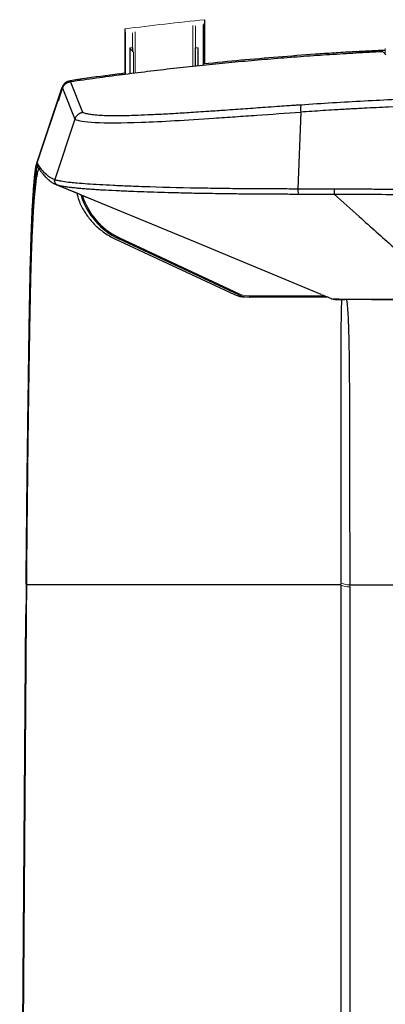
# Model space of a CAD drawing. Units: millimetres. Extents: x 278 to 1968, y 6 to 750.
# Drawn here: x 281 to 355, y 553 to 750 of the extents above; entities that cross this region are included whole.
import ezdxf

# ---------------------------------------------------------------- set-up
doc = ezdxf.new("R2010")
doc.units = ezdxf.units.MM

msp = doc.modelspace()

# ---------------------------------------------------------------- linework, layer by layer
at = {"color": 144, "linetype": 'Continuous', "lineweight": 18}
for p, q in [((318.4, 749.18), (318.56, 750.05)), ((302.51, 748.21), (302.65, 747.41)), ((316.16, 740.69), (316.17, 748.91)), ((316.17, 748.91), (316.16, 743.45)), ((316.66, 744.4), (316.67, 748.85)), ((316.67, 748.85), (316.66, 744.4)), ((318.23, 749.01), (318.21, 740.89)), ((302.65, 747.41), (302.64, 739.07)), ((304.07, 747.4), (304.06, 744.43)), ((304.06, 743.71), (304.07, 747.4)), ((304.57, 747.65), (304.55, 739.32)), ((304.56, 743.48), (304.57, 747.65)), ((303.51, 744.43), (303.51, 744.35)), ((304.06, 744.43), (303.51, 744.43)), ((303.57, 744.21), (304.23, 743.54)), ((317.21, 744.4), (316.66, 744.4)), ((317.15, 744.18), (317.14, 740.79)), ((317.2, 740.79), (317.21, 744.4)), ((317.2, 740.79), (317.21, 744.32)), ((354.7, 742.99), (354.72, 744.28)), ((304.23, 743.54), (304.22, 739.28)), ((304.55, 739.32), (304.56, 743.48)), ((316.16, 743.45), (316.15, 740.69)), ((301.33, 706.12), (301.33, 706.12)), ((346.64, 693.95), (351.93, 693.95)), ((282.75, 636.83), (282.73, 636.93)), ((282.75, 636.89), (282.75, 636.83)), ((282.79, 630.6), (282.84, 636.71)), ((282.84, 636.71), (282.84, 636.77)), ((345.81, 637.19), (345.81, 636.77)), ((347.58, 636.35), (347.58, 636.77)), ((282.7, 630.73), (282.68, 630.82))]:
    msp.add_line(p, q, dxfattribs=at)
at = {"color": 7, "linetype": 'Continuous', "lineweight": 25}
for p, q in [((318.54, 741.2), (318.56, 750.05)), ((302.51, 748.21), (302.5, 739.05)), ((303.51, 744.35), (303.5, 739.18)), ((303.51, 744.43), (303.51, 744.34)), ((304.06, 744.43), (304.06, 743.72)), ((316.65, 740.74), (316.66, 744.4)), ((348.14, 743.6), (354.72, 743.94)), ((348.14, 743.6), (348.15, 743.6)), ((354.72, 743.94), (348.15, 743.6)), ((318.3, 740.9), (318.35, 741.18)), ((318.35, 741.18), (318.35, 741.18)), ((294.02, 738.17), (294.01, 738.17)), ((302.5, 739.31), (301.4, 739.16)), ((301.4, 739.19), (301.45, 738.92)), ((301.41, 739.02), (302.5, 739.16)), ((284.8, 721.05), (289.87, 736.3)), ((289.92, 736.45), (284.83, 721.15)), ((284.88, 721.28), (289.92, 736.46)), ((289.94, 736.46), (284.89, 721.28)), ((289.19, 733.82), (290.02, 736.31)), ((289.92, 736.46), (289.94, 736.46)), ((289.92, 736.45), (289.92, 736.45)), ((290.02, 736.31), (292.49, 730.1)), ((294.1, 731.45), (291.63, 737.65)), ((337.76, 731.53), (337.22, 716.18)), ((292.49, 730.1), (288.47, 718)), ((284.96, 720.75), (284.81, 721.09)), ((284.81, 721.09), (284.96, 720.75)), ((284.81, 721.09), (284.96, 720.75)), ((284.89, 721.28), (284.88, 721.28)), ((284.9, 720.92), (284.91, 720.92)), ((284.97, 720.76), (284.9, 720.92)), ((284.91, 720.92), (284.96, 720.8)), ((288.54, 717.08), (288.56, 717.07)), ((300.53, 706.13), (324.5, 694.95)), ((325.36, 694.91), (301.33, 706.12)), ((325.36, 694.91), (301.33, 706.12)), ((325.36, 694.91), (301.33, 706.12)), ((325.36, 694.91), (301.33, 706.12)), ((301.44, 706.34), (325.46, 695.13)), ((325.36, 694.91), (325.36, 694.91)), ((327.48, 694.48), (327.47, 694.48)), ((343.26, 694.44), (327.48, 694.44)), ((327.48, 694.44), (327.48, 694.44)), ((344.27, 694.03), (344.56, 693.96)), ((344.27, 694.03), (344.27, 694.03)), ((351.93, 693.95), (352.65, 693.95)), ((345.81, 636.77), (282.84, 636.77)), ((345.81, 636.77), (345.81, 465.19)), ((347.58, 636.77), (358.82, 636.77)), ((347.58, 636.35), (347.58, 464.77)), ((281.43, 465.35), (282.68, 630.82)), ((282.7, 630.73), (281.45, 465.31)), ((281.54, 465.19), (282.79, 630.6))]:
    msp.add_line(p, q, dxfattribs=at)
at = {"color": 8, "linetype": 'Continuous', "lineweight": 25}
for p, q in [((318.39, 741.18), (318.4, 749.18)), ((303.56, 739.19), (303.57, 744.21)), ((284.93, 720.75), (284.8, 721.05)), ((288.23, 717.24), (288.9, 716.96)), ((301.33, 706.12), (301.33, 706.12)), ((325.36, 694.91), (325.36, 694.91)), ((327.48, 694.68), (342.4, 694.69)), ((344.27, 694.03), (344.26, 694.03))]:
    msp.add_line(p, q, dxfattribs=at)
at = {"color": 144, "linetype": 'Continuous', "lineweight": 18, "flags": 128}
for points in [[(354.17, 743.69), (354.49, 743.38), (354.81, 743.08)], [(327.47, 694.44), (327.47, 694.44), (327.47, 694.46), (327.47, 694.48), (327.47, 694.51), (327.47, 694.55), (327.47, 694.59), (327.47, 694.63), (327.47, 694.68)], [(327.48, 694.44), (327.48, 694.44), (327.48, 694.46), (327.48, 694.48), (327.48, 694.51), (327.48, 694.55), (327.48, 694.59), (327.48, 694.63), (327.48, 694.68)]]:
    msp.add_lwpolyline(points, dxfattribs=at)
at = {"color": 7, "linetype": 'Continuous', "lineweight": 25, "flags": 128}
msp.add_lwpolyline([(288.9, 716.96), (316.58, 705.5), (341.83, 695.04)], dxfattribs=at)
at = {"color": 144, "linetype": 'Continuous', "lineweight": 18}
for centre, radius, start, end in [((318.21, 749.21), 0.2, 275.8648, 349.8434), ((303.71, 744.35), 0.2, 179.8653, 224.8839), ((317.01, 744.32), 0.2, 314.8406, 359.8592), ((307.36, 719.03), 14.25, 197.1044, 244.9821), ((307.36, 719.03), 14.25, 197.1027, 244.9821), ((307.36, 719.02), 14, 197.6744, 244.9821), ((307.36, 719.02), 14, 197.6728, 244.9821), ((297.74, 708), 4.06, 332.4006, 335.8185), ((321.76, 696.79), 4.06, 332.4006, 335.8185), ((327.47, 699.44), 5, 244.9821, 270.0182), ((327.47, 699.43), 4.75, 244.9821, 270.0182), ((282.97, 636.96), 0.229, 195.9019, 235.7423), ((347.41, 639.53), 3.19, 240.0466, 273.0924), ((282.92, 630.79), 0.229, 195.911, 235.7594)]:
    msp.add_arc(centre, radius, start, end, dxfattribs=at)
at = {"color": 7, "linetype": 'Continuous', "lineweight": 25}
for centre, radius, start, end in [((285.36, 721.12), 0.5, 161.6135, 204.1912), ((289.22, 717.75), 0.85, 161.6174, 247.8116), ((307.36, 719.03), 14.25, 197.101, 244.9821), ((307.36, 719.02), 14, 197.6712, 243.1721), ((341.1, 715.88), 3.9, 175.6927, 191.4316), ((326.62, 699.49), 5.01, 244.9821, 270), ((321.76, 696.79), 4.06, 332.3989, 335.819), ((327.47, 699.44), 5, 244.9821, 270.0182)]:
    msp.add_arc(centre, radius, start, end, dxfattribs=at)
at = {"color": 8, "linetype": 'Continuous', "lineweight": 25}
msp.add_arc((307.36, 719.02), 14, 243.1721, 244.9821, dxfattribs=at)
at = {"color": 144, "linetype": 'Continuous', "lineweight": 18}
msp.add_open_spline([(318.56, 750.05), (313.2, 749.5), (307.85, 748.89), (302.51, 748.21)], degree=3, dxfattribs=at)
at = {"color": 7, "linetype": 'Continuous', "lineweight": 25}
for points, knots in [([(291.63, 737.65), (292.49, 737.77), (294.2, 738.02), (296.77, 738.38), (299.34, 738.73), (301.92, 739.07), (304.5, 739.39), (307.08, 739.71), (309.67, 740.02), (312.26, 740.32), (314.85, 740.6), (317.45, 740.88), (320.05, 741.15), (322.65, 741.4), (325.26, 741.65), (327.87, 741.89), (330.49, 742.11), (333.1, 742.33), (335.72, 742.53), (338.35, 742.73), (340.98, 742.91), (343.61, 743.09), (346.24, 743.25), (348.88, 743.41), (351.52, 743.55), (353.28, 743.64), (354.17, 743.69)], [0, 0, 0, 0, 0.041255, 0.082541, 0.123858, 0.165208, 0.20659, 0.248006, 0.289456, 0.330941, 0.372462, 0.414019, 0.455613, 0.497245, 0.538915, 0.580624, 0.622372, 0.664161, 0.705991, 0.747862, 0.789775, 0.831732, 0.873732, 0.915776, 0.957865, 1, 1, 1, 1]), ([(348.15, 743.6), (346.9, 743.52), (345.66, 743.44), (343.17, 743.29), (339.45, 743.04), (335.72, 742.75), (328.27, 742.15), (323.31, 741.69), (318.35, 741.18)], [0, 0, 0, 0, 0.125, 0.125, 0.25, 0.5, 0.5, 1, 1, 1, 1]), ([(294.02, 738.17), (293.71, 738.12), (293.41, 738.08), (293.1, 738.04), (292.58, 737.96), (292.06, 737.89), (291.54, 737.81)], [0, 0, 0, 0, 0.000923826, 0.000923826, 0.000923826, 0.002497799, 0.002497799, 0.002497799, 0.002497799]), ([(289.87, 736.3), (289.87, 736.32), (289.88, 736.35), (289.89, 736.38), (289.9, 736.4), (289.91, 736.42), (289.91, 736.43), (289.92, 736.44), (289.92, 736.45), (289.92, 736.45), (289.92, 736.45), (289.92, 736.45), (289.92, 736.45), (289.92, 736.45), (289.92, 736.45)], [0, 0, 0, 0, 0.108584, 0.212622, 0.312099, 0.406998, 0.497306, 0.583009, 0.664096, 0.740558, 0.812385, 0.879572, 0.942111, 1, 1, 1, 1]), ([(291.54, 737.81), (291.36, 737.78), (291.18, 737.73), (290.85, 737.58), (290.69, 737.48), (290.41, 737.25), (290.28, 737.11), (290.08, 736.81), (289.99, 736.64), (289.94, 736.46)], [0, 0, 0, 0, 0.25, 0.25, 0.5, 0.5, 0.75, 0.75, 1, 1, 1, 1]), ([(290.02, 736.31), (290.04, 736.35), (290.07, 736.44), (290.13, 736.56), (290.19, 736.68), (290.29, 736.84), (290.43, 737.02), (290.63, 737.21), (290.86, 737.37), (291.1, 737.5), (291.36, 737.6), (291.54, 737.63), (291.63, 737.65)], [0, 0, 0, 0, 0.062425, 0.124713, 0.187163, 0.250071, 0.37439, 0.499804, 0.624398, 0.74945, 0.874873, 1, 1, 1, 1]), ([(363.15, 734.32), (358.94, 734.13), (354.71, 733.95), (346.26, 733.5), (342.03, 733.24), (337.83, 732.95)], [0, 0, 0, 0, 0.5, 0.5, 1, 1, 1, 1]), ([(337.83, 732.95), (337.57, 732.94), (337.03, 732.9), (336.06, 732.83), (334.73, 732.74), (332.88, 732.61), (330.8, 732.47), (327.99, 732.27), (325.27, 732.07), (322.73, 731.89), (320.95, 731.77), (319.16, 731.65), (316.63, 731.48), (313.53, 731.28), (310.74, 731.12), (308.63, 731.02), (306.69, 730.93), (304.49, 730.84), (301.37, 730.76), (298.82, 730.78), (297.1, 730.87), (296.25, 730.95), (295.7, 731.02), (295.2, 731.11), (294.78, 731.2), (294.46, 731.3), (294.24, 731.38), (294.14, 731.43), (294.1, 731.45)], [0, 0, 0, 0, 0.011295, 0.023446, 0.042107, 0.068775, 0.104553, 0.133043, 0.193165, 0.22636, 0.249625, 0.276596, 0.311787, 0.37366, 0.435989, 0.467557, 0.499501, 0.558398, 0.617505, 0.738008, 0.800348, 0.833962, 0.864573, 0.894624, 0.931018, 0.960538, 0.983528, 1, 1, 1, 1]), ([(337.83, 732.95), (337.81, 732.94), (337.8, 732.9), (337.77, 732.75), (337.76, 732.65), (337.75, 732.38), (337.75, 732.23), (337.75, 731.89), (337.76, 731.71), (337.76, 731.53)], [0, 0, 0, 0, 0.25, 0.25, 0.5, 0.5, 0.75, 0.75, 1, 1, 1, 1]), ([(363.18, 732.89), (360.57, 732.77), (356.33, 732.58), (351.14, 732.33), (347.52, 732.13), (344.79, 731.97), (342.25, 731.82), (340.01, 731.67), (338.51, 731.58), (337.76, 731.53)], [0, 0, 0, 0, 0.3075838, 0.5000214, 0.6114322, 0.7349923, 0.8227937, 0.9111244, 1, 1, 1, 1]), ([(292.49, 730.1), (292.8, 729.94), (293.25, 729.81), (294.6, 729.59), (295.48, 729.51), (298.78, 729.35), (301.87, 729.36), (307.86, 729.57), (310.12, 729.68), (314.98, 729.95), (317.58, 730.12), (321.76, 730.41), (323.18, 730.51), (326.05, 730.71), (327.5, 730.81), (331.87, 731.12), (334.83, 731.33), (337.76, 731.53)], [0, 0, 0, 0, 0.125, 0.125, 0.25, 0.25, 0.5, 0.5, 0.625, 0.625, 0.75, 0.75, 0.8125, 0.8125, 0.875, 0.875, 1, 1, 1, 1]), ([(294.1, 731.45), (294.05, 731.44), (293.96, 731.43), (293.83, 731.39), (293.71, 731.35), (293.6, 731.31), (293.5, 731.26), (293.42, 731.22), (293.34, 731.17), (293.28, 731.13), (293.22, 731.1), (293.18, 731.06), (293.15, 731.04), (293.12, 731.02), (293.03, 730.94), (292.89, 730.8), (292.71, 730.58), (292.58, 730.34), (292.52, 730.18), (292.49, 730.1)], [0, 0, 0, 0, 0.065123, 0.126591, 0.184064, 0.237261, 0.285958, 0.329983, 0.369207, 0.40354, 0.432919, 0.457308, 0.476684, 0.491036, 0.50036, 0.635161, 0.764, 0.885838, 1, 1, 1, 1]), ([(282.73, 636.93), (282.74, 638.61), (282.77, 642.07), (282.82, 647.4), (282.88, 653.65), (282.96, 660.76), (283.06, 668.29), (283.16, 675.93), (283.26, 683.31), (283.36, 689.47), (283.43, 693.93), (283.5, 697.22), (283.56, 700.22), (283.66, 704.1), (283.8, 708.42), (283.95, 711.95), (284.09, 714.37), (284.2, 715.95), (284.3, 717.31), (284.41, 718.41), (284.5, 719.28), (284.59, 719.95), (284.66, 720.43), (284.72, 720.73), (284.76, 720.9), (284.78, 721), (284.79, 721.03), (284.8, 721.05)], [0, 0, 0, 0, 0.039566, 0.081325, 0.125239, 0.187366, 0.250418, 0.306936, 0.375275, 0.437435, 0.470745, 0.499641, 0.533098, 0.562217, 0.624619, 0.686934, 0.714873, 0.749536, 0.780768, 0.811925, 0.844547, 0.874352, 0.907123, 0.93711, 0.95861, 0.979577, 1, 1, 1, 1]), ([(284.94, 720.72), (284.94, 720.72), (284.94, 720.72), (284.94, 720.71), (284.94, 720.71), (284.94, 720.71), (284.94, 720.71), (284.94, 720.7), (284.93, 720.67), (284.9, 720.6), (284.86, 720.41), (284.78, 720.08), (284.71, 719.63), (284.62, 719.06), (284.47, 717.98), (284.27, 715.91), (284.05, 712.58), (283.87, 709), (283.75, 705.68), (283.64, 702.06), (283.55, 698.17), (283.46, 693.88), (283.38, 689.43), (283.3, 684.02), (283.19, 676.69), (283.09, 669.08), (282.98, 660.69), (282.89, 652.81), (282.83, 646.47), (282.78, 641.56), (282.76, 638.89), (282.75, 637.3), (282.75, 636.89)], [0, 0, 0, 0, 0.000245, 0.000489, 0.000979, 0.001957, 0.003914, 0.007826, 0.015645, 0.031266, 0.062434, 0.100634, 0.124536, 0.145909, 0.186582, 0.249144, 0.311795, 0.373992, 0.405246, 0.436671, 0.499351, 0.527162, 0.561633, 0.624098, 0.67149, 0.749444, 0.81229, 0.874655, 0.937316, 0.962389, 0.990479, 1, 1, 1, 1]), ([(288.41, 718.02), (287.72, 718.19), (287.13, 718.66), (286.01, 719.79), (285.49, 720.47), (284.98, 721.2)], [0, 0, 0, 0, 0.5, 0.5, 1, 1, 1, 1]), ([(284.98, 720.74), (284.98, 720.68), (284.99, 720.6), (285.05, 720.53), (285.07, 720.51)], [0, 0, 0, 0, 0.6398, 1, 1, 1, 1]), ([(285.06, 720.5), (285.13, 720.4), (285.26, 720.2), (285.46, 719.94), (285.62, 719.72), (285.75, 719.55), (285.87, 719.39), (286.04, 719.18), (286.27, 718.91), (286.59, 718.55), (286.95, 718.2), (287.26, 717.92), (287.48, 717.74), (287.65, 717.61), (287.88, 717.44), (288.16, 717.26), (288.37, 717.16), (288.47, 717.12)], [0, 0, 0, 0, 0.076799, 0.14688, 0.203458, 0.246678, 0.285387, 0.324793, 0.420036, 0.515851, 0.637808, 0.75746, 0.793823, 0.835376, 0.886189, 0.946265, 1, 1, 1, 1]), ([(282.84, 636.77), (282.85, 637.92), (282.87, 640.39), (282.91, 645.42), (282.98, 651.99), (283.07, 660.02), (283.18, 668.75), (283.28, 676.08), (283.37, 681.91), (283.43, 685.6), (283.49, 688.97), (283.54, 691.86), (283.59, 694.4), (283.67, 698), (283.78, 701.93), (283.9, 705.45), (284, 707.64), (284.09, 709.69), (284.21, 711.8), (284.35, 713.81), (284.47, 715.15), (284.58, 716.22), (284.69, 717.28), (284.83, 718.33), (284.97, 719.15), (285.09, 719.67), (285.17, 719.94), (285.22, 720.09), (285.25, 720.15), (285.27, 720.19), (285.28, 720.21), (285.29, 720.22)], [0, 0, 0, 0, 0.028103, 0.059945, 0.122676, 0.188551, 0.257576, 0.340742, 0.376054, 0.411443, 0.440479, 0.469499, 0.493854, 0.515133, 0.578573, 0.620801, 0.642338, 0.664097, 0.706813, 0.740304, 0.772564, 0.791176, 0.817121, 0.858354, 0.898278, 0.930506, 0.961139, 0.974698, 0.987993, 0.99233, 1, 1, 1, 1]), ([(288.47, 718), (288.46, 717.98), (288.44, 717.92), (288.43, 717.84), (288.42, 717.75), (288.43, 717.66), (288.44, 717.56), (288.47, 717.47), (288.51, 717.36), (288.63, 717.14), (288.82, 717.03), (288.95, 716.95)], [0, 0, 0, 0, 0.065592, 0.133704, 0.204112, 0.276521, 0.350574, 0.425859, 0.501917, 0.633631, 1, 1, 1, 1]), ([(288.47, 718), (288.51, 717.99), (288.62, 717.96), (288.85, 717.89), (289.14, 717.83), (289.54, 717.75), (290.24, 717.64), (291.39, 717.49), (293.07, 717.33), (294.95, 717.18), (297.35, 717.03), (300.11, 716.88), (303.44, 716.73), (309.18, 716.52), (315.95, 716.36), (323.01, 716.26), (326.76, 716.22), (329.68, 716.2), (331.65, 716.19), (333.56, 716.19), (335.41, 716.18), (336.62, 716.18), (337.22, 716.18)], [0, 0, 0, 0, 0.014357, 0.037962, 0.071952, 0.088373, 0.125689, 0.201803, 0.250424, 0.312638, 0.375845, 0.438365, 0.500661, 0.577953, 0.750025, 0.811923, 0.875119, 0.901976, 0.927884, 0.952825, 0.976852, 1, 1, 1, 1]), ([(288.56, 717.1), (291.2, 716), (294.31, 714.72), (297.41, 713.44), (297.88, 713.24)], [0, 0, 0, 0, 0.849369, 1, 1, 1, 1]), ([(288.95, 716.95), (288.99, 716.94), (289.1, 716.9), (289.28, 716.85), (289.5, 716.8), (289.72, 716.75), (290.04, 716.69), (290.43, 716.62), (290.88, 716.56), (291.27, 716.51), (291.7, 716.46), (292.14, 716.41), (292.73, 716.35), (293.51, 716.27), (294.45, 716.2), (295.53, 716.12), (296.71, 716.04), (298.37, 715.93), (300.62, 715.82), (303.44, 715.69), (307.09, 715.55), (310.5, 715.45), (313.7, 715.37), (316, 715.32), (319.32, 715.26), (323.09, 715.2), (326.38, 715.17), (328.89, 715.14), (331, 715.13), (332.98, 715.12), (334.5, 715.12), (335.89, 715.11), (336.82, 715.11), (337.28, 715.11)], [0, 0, 0, 0, 0.010729, 0.040168, 0.05423, 0.068289, 0.093579, 0.124764, 0.14072, 0.167384, 0.181467, 0.199895, 0.222798, 0.250325, 0.28251, 0.314773, 0.346664, 0.378423, 0.440485, 0.500465, 0.550559, 0.64426, 0.673, 0.701781, 0.750156, 0.819897, 0.861291, 0.885174, 0.921595, 0.945352, 0.963546, 0.981761, 1, 1, 1, 1]), ([(292.86, 715.32), (292.99, 714.83), (293.33, 713.56), (294.31, 711.67), (295.7, 709.71), (297.43, 708.03), (299.07, 706.86), (300.16, 706.32), (300.53, 706.13)], [0, 0, 0, 0, 0.12358, 0.318173, 0.512749, 0.705766, 0.898767, 1, 1, 1, 1]), ([(344.47, 716.12), (344.94, 716.12), (346.1, 716.13), (348.19, 716.13), (350.94, 716.12), (354.36, 716.11), (358.35, 716.1), (362.73, 716.09), (367.32, 716.09), (370.42, 716.1), (371.98, 716.11)], [0, 0, 0, 0, 0.0513413, 0.1271, 0.2271854, 0.3515014, 0.4999994, 0.6624762, 0.8291171, 1, 1, 1, 1]), ([(344.47, 716.12), (344.47, 716.09), (344.47, 716.03), (344.47, 715.94), (344.47, 715.85), (344.47, 715.75), (344.47, 715.66), (344.47, 715.58), (344.47, 715.5), (344.47, 715.43), (344.47, 715.36), (344.48, 715.3), (344.48, 715.25), (344.48, 715.21), (344.49, 715.17), (344.49, 715.14), (344.49, 715.12), (344.5, 715.1), (344.5, 715.08), (344.5, 715.07), (344.5, 715.06), (344.5, 715.06)], [0, 0, 0, 0, 0.0672792, 0.1350881, 0.2029133, 0.2702333, 0.3365399, 0.4013581, 0.4642624, 0.5248893, 0.5829434, 0.6381995, 0.6904999, 0.7397486, 0.7859028, 0.8289649, 0.8689725, 0.9059902, 0.9401019, 0.971404, 1, 1, 1, 1]), ([(344.5, 715.06), (349.08, 715.07), (353.66, 715.05), (362.84, 715.02), (367.42, 715.02), (372.01, 715.04)], [0, 0, 0, 0, 0.5, 0.5, 1, 1, 1, 1]), ([(344.5, 715.06), (346.17, 713.56), (350.1, 710.04), (355.03, 705.65), (358.84, 702.25), (360.82, 700.49), (362.56, 698.95), (364.42, 697.31), (366.43, 695.55), (367.7, 694.46), (368.29, 693.96)], [0, 0, 0, 0, 0.212303, 0.500001, 0.625001, 0.69496, 0.750001, 0.844714, 0.928047, 1, 1, 1, 1]), ([(341.96, 694.98), (342.4, 694.8), (343.17, 694.48), (343.94, 694.16), (344.27, 694.03)], [0, 0, 0, 0, 0.577374, 1, 1, 1, 1]), ([(368.3, 693.93), (367.96, 693.93), (367.29, 693.93), (366.28, 693.93), (365.27, 693.94), (364.26, 693.94), (363.38, 693.94), (362.62, 693.94), (361.99, 693.94), (361.37, 693.94), (360.74, 693.94), (360.13, 693.94), (359.51, 693.94), (358.9, 693.94), (358.01, 693.94), (356.87, 693.94), (355.51, 693.94), (354.23, 693.95), (353.02, 693.95), (351.88, 693.95), (350.81, 693.95), (349.6, 693.95), (348.32, 693.95), (347.1, 693.95), (346.13, 693.95), (345.56, 693.95), (345.23, 693.95), (345.04, 693.95), (344.89, 693.95), (344.78, 693.95), (344.7, 693.95), (344.65, 693.95), (344.64, 693.95), (344.64, 693.95)], [0, 0, 0, 0, 0.025246, 0.050494, 0.075743, 0.100992, 0.126243, 0.142034, 0.157784, 0.173501, 0.189197, 0.204881, 0.220564, 0.236256, 0.251966, 0.289192, 0.32555, 0.361279, 0.396626, 0.431851, 0.467214, 0.502972, 0.562793, 0.623784, 0.686988, 0.753342, 0.781285, 0.81159, 0.844307, 0.879476, 0.917131, 0.957299, 1, 1, 1, 1]), ([(344.64, 693.95), (344.64, 693.95), (344.65, 693.95), (344.67, 693.95), (344.69, 693.95), (344.73, 693.95), (344.77, 693.95), (344.86, 693.95), (345.02, 693.95), (345.27, 693.95), (345.58, 693.95), (345.89, 693.95), (346.25, 693.95), (346.49, 693.95), (346.64, 693.95)], [0, 0, 0, 0, 0.03994, 0.080575, 0.121906, 0.163935, 0.206664, 0.250093, 0.370488, 0.50003, 0.616877, 0.749994, 0.851025, 1, 1, 1, 1]), ([(352.65, 693.95), (352.76, 693.95), (352.96, 693.95), (353.19, 693.95), (353.33, 693.95), (353.43, 693.95), (353.53, 693.95), (353.66, 693.95), (353.84, 693.95), (354.04, 693.95), (354.22, 693.95), (354.45, 693.95), (354.85, 693.95), (355.54, 693.94), (356.59, 693.94), (357.62, 693.94), (358.8, 693.94), (360.15, 693.94), (361.63, 693.94), (362.78, 693.94), (363.98, 693.94), (365.04, 693.94), (365.99, 693.93), (366.82, 693.93), (367.38, 693.93), (367.67, 693.93)], [0, 0, 0, 0, 0.123557, 0.206914, 0.250072, 0.275731, 0.312603, 0.375131, 0.437629, 0.469906, 0.500174, 0.532525, 0.562704, 0.624984, 0.687382, 0.719022, 0.750057, 0.812695, 0.843718, 0.875298, 0.905678, 0.937572, 0.957279, 0.97808, 1, 1, 1, 1])]:
    msp.add_open_spline(points, degree=3, knots=knots, dxfattribs=at)
for points in [[(301.4, 739.19), (298.94, 738.86), (296.47, 738.53), (294.01, 738.18)], [(288.47, 718), (288.45, 718.01), (288.43, 718.01), (288.41, 718.02)], [(288.9, 716.96), (288.91, 716.96), (288.93, 716.95), (288.95, 716.95)], [(337.22, 716.18), (339.64, 716.16), (342.06, 716.14), (344.47, 716.12)], [(337.28, 715.11), (339.69, 715.11), (342.09, 715.08), (344.5, 715.06)], [(344.5, 715.06), (344.5, 715.06), (344.5, 715.06), (344.5, 715.06)]]:
    msp.add_open_spline(points, degree=3, dxfattribs=at)
at = {"color": 8, "linetype": 'Continuous', "lineweight": 25}
for points, knots in [([(368.29, 693.96), (367.92, 693.96), (366.93, 693.96), (365.49, 693.97), (363.98, 693.97), (362.66, 693.97), (361.29, 693.97), (359.79, 693.97), (358.24, 693.97), (356.57, 693.97), (355.01, 693.97), (353.62, 693.97), (352.48, 693.97), (351.39, 693.98), (350.43, 693.98), (349.66, 693.98), (348.95, 693.98), (348.17, 693.98), (347.41, 693.99), (346.72, 693.99), (346.12, 694), (345.62, 694), (345.02, 694.01), (344.54, 694.02), (344.3, 694.03), (344.28, 694.03), (344.27, 694.03)], [0, 0, 0, 0, 0.02789, 0.074827, 0.108254, 0.142455, 0.174369, 0.212502, 0.256805, 0.293834, 0.344845, 0.384151, 0.413521, 0.447792, 0.486913, 0.511744, 0.53213, 0.570601, 0.610251, 0.64181, 0.682381, 0.724378, 0.756337, 0.84961, 0.933115, 1, 1, 1, 1]), ([(345.99, 693.95), (345.97, 693.86), (345.95, 693.68), (345.93, 693.24), (345.9, 692.79), (345.89, 692.35), (345.87, 691.88), (345.86, 691.14), (345.84, 690.08), (345.84, 688.82), (345.83, 687.82), (345.83, 686.91), (345.83, 685.89), (345.82, 684.62), (345.82, 683.01), (345.82, 681.22), (345.82, 678.29), (345.82, 674.35), (345.82, 670.37), (345.82, 667.55), (345.82, 666.05), (345.82, 664.53), (345.82, 663.01), (345.82, 661.47), (345.81, 660.07), (345.81, 658.62), (345.81, 656.9), (345.81, 654.73), (345.81, 652.48), (345.81, 650.57), (345.81, 648.95), (345.82, 644.57), (345.81, 640.61), (345.81, 637.19)], [0, 0, 0, 0, 0.038862, 0.073523, 0.101748, 0.122047, 0.14, 0.165287, 0.2082, 0.243573, 0.268143, 0.280678, 0.305905, 0.334123, 0.356518, 0.397189, 0.428433, 0.502657, 0.579545, 0.600301, 0.621034, 0.641753, 0.662464, 0.683173, 0.703883, 0.7186, 0.7413, 0.771995, 0.804617, 0.829585, 0.846767, 0.867839, 1, 1, 1, 1]), ([(346.93, 693.95), (346.94, 693.91), (346.97, 693.79), (347.03, 693.4), (347.1, 692.67), (347.2, 691.39), (347.31, 689.35), (347.38, 687.02), (347.42, 685.13), (347.44, 683.92), (347.46, 682.65), (347.48, 681.32), (347.49, 679.93), (347.51, 677.74), (347.53, 674.36), (347.55, 669.29), (347.56, 662.93), (347.57, 655.29), (347.58, 646.42), (347.58, 640.1), (347.58, 636.77)], [0, 0, 0, 0, 0.028714, 0.07311, 0.121946, 0.175014, 0.244818, 0.313461, 0.336247, 0.359023, 0.381811, 0.404629, 0.427491, 0.450405, 0.508245, 0.579433, 0.664388, 0.763046, 0.874891, 1, 1, 1, 1])]:
    msp.add_open_spline(points, degree=3, knots=knots, dxfattribs=at)
at = {"color": 144, "linetype": 'Continuous', "lineweight": 18}
for points, knots in [([(282.68, 630.82), (282.68, 631.33), (282.69, 632.35), (282.71, 634.38), (282.72, 635.91), (282.73, 636.93)], [0, 0, 0, 0, 0.25, 0.5, 1, 1, 1, 1]), ([(345.81, 637.19), (345.9, 637.13), (346, 637.07), (346.25, 636.97), (346.39, 636.92), (346.71, 636.84), (346.88, 636.81), (347.23, 636.78), (347.41, 636.77), (347.58, 636.77)], [0, 0, 0, 0, 0.25, 0.25, 0.5, 0.5, 0.75, 0.75, 1, 1, 1, 1])]:
    msp.add_open_spline(points, degree=3, knots=knots, dxfattribs=at)

doc.saveas('drawing.dxf')
